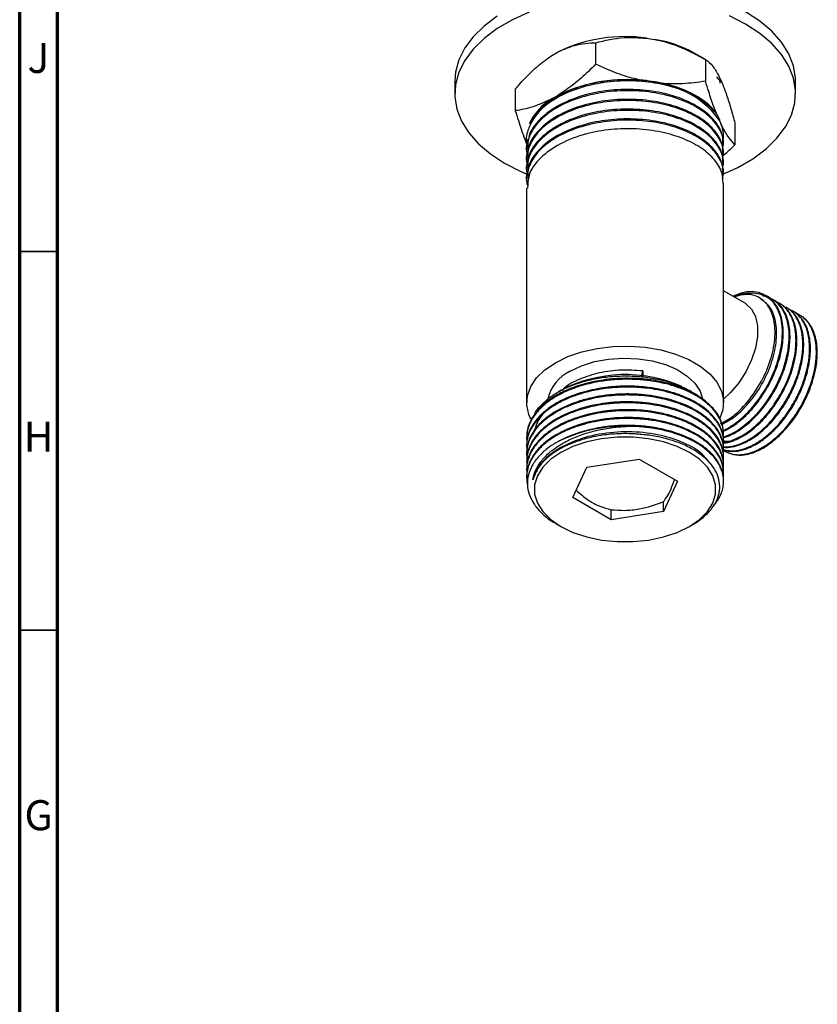
# Model space of a CAD drawing. Units: millimetres. Extents: x 3 to 1996, y 5 to 1995.
# Drawn here: x 5 to 110, y 301 to 431 of the extents above; entities that cross this region are included whole.
import ezdxf

# ---------------------------------------------------------------- set-up
doc = ezdxf.new("R2010")
doc.units = ezdxf.units.MM
doc.styles.add('SLDTEXTSTYLE0', font='TXT', dxfattribs={"width": 0.75})

msp = doc.modelspace()

# ---------------------------------------------------------------- linework, layer by layer
at = {"color": 7, "linetype": 'Continuous', "lineweight": 70}
for p, q in [((5, 5), (5, 1995)), ((10, 10), (10, 1990))]:
    msp.add_line(p, q, dxfattribs=at)
at = {"color": 7, "linetype": 'Continuous', "lineweight": 25}
for p, q in [((87.76, 428.18), (88.8, 428.02)), ((81.03, 427.59), (81.03, 424.73)), ((75.34, 425.94), (76.1, 426.38)), ((95.53, 425.35), (94.12, 426.17)), ((95.53, 425.35), (95.53, 422.49)), ((97.33, 423.1), (97.61, 422.5)), ((97.5, 422.4), (97.4, 422.57)), ((62.42, 422.49), (62.42, 420.85)), ((70.42, 421.46), (70.42, 418.61)), ((87.76, 422.47), (88.8, 422.31)), ((107.42, 420.85), (107.42, 422.49)), ((75.34, 420.23), (76.1, 420.67)), ((97.33, 417.38), (97.61, 416.78)), ((99.42, 416.98), (99.42, 414.12)), ((71.92, 414.87), (71.92, 414.71)), ((97.92, 415.36), (97.92, 415.52)), ((71.92, 413.58), (71.92, 413.42)), ((97.92, 414.06), (97.92, 414.23)), ((71.92, 412.28), (71.92, 412.12)), ((97.92, 412.77), (97.92, 412.93)), ((71.92, 410.99), (71.92, 410.82)), ((97.92, 411.47), (97.92, 411.63)), ((71.92, 409.69), (71.92, 409.53)), ((97.92, 410.18), (97.92, 410.34)), ((71.92, 408.39), (71.92, 380.03)), ((97.92, 380.03), (97.92, 409.04)), ((100.76, 393.18), (97.92, 394.83)), ((100.11, 394.47), (99.17, 394.1)), ((104.45, 393.65), (104.34, 393.72)), ((105.35, 393.13), (105.24, 393.2)), ((106.25, 392.61), (106.14, 392.68)), ((107.15, 392.1), (107.03, 392.16)), ((108.04, 391.58), (107.93, 391.64)), ((87.09, 383.54), (87.24, 384.25)), ((87.24, 384.25), (87.24, 383.54)), ((76.43, 381.66), (76.07, 381.45)), ((93.63, 381.53), (93.4, 381.66)), ((71.92, 375.5), (71.92, 375.37)), ((71.92, 374.47), (71.92, 374.34)), ((97.92, 374.86), (97.92, 374.99)), ((71.92, 373.43), (71.92, 373.3)), ((97.92, 373.82), (97.92, 373.95)), ((71.92, 372.39), (71.92, 372.26)), ((79.85, 371.52), (86.77, 372.59)), ((86.77, 372.59), (91.83, 369.67)), ((97.92, 372.78), (97.92, 372.91)), ((97.92, 371.75), (97.92, 371.87)), ((71.92, 371.36), (71.92, 371.23)), ((78, 367.53), (79.85, 371.52)), ((97.92, 370.71), (97.92, 370.84)), ((71.92, 370.32), (71.92, 370.19)), ((91.83, 369.67), (89.98, 365.67)), ((97.92, 369.67), (97.92, 369.8)), ((83.06, 364.6), (78, 367.53)), ((89.98, 365.67), (89.98, 366.98)), ((83.06, 364.6), (83.06, 365.91)), ((89.98, 365.67), (83.06, 364.6)), ((75.88, 364.02), (76.43, 363.7)), ((93.4, 363.7), (93.82, 363.94))]:
    msp.add_line(p, q, dxfattribs=at)
at = {"color": 7, "linetype": 'Continuous', "lineweight": 35}
for p, q in [((10, 400), (5, 400)), ((10, 350), (5, 350))]:
    msp.add_line(p, q, dxfattribs=at)
at = {"color": 7, "linetype": 'Continuous', "lineweight": 25, "flags": 128}
for points in [[(107.42, 422.49), (107.41, 422.9), (107.14, 424.52), (106.52, 426.11), (105.57, 427.65), (104.28, 429.1), (102.69, 430.45), (100.83, 431.67)], [(68.04, 431.08), (66.31, 429.79), (64.87, 428.38), (63.75, 426.89), (62.96, 425.32), (62.52, 423.71), (62.42, 422.49)], [(72.27, 431.6), (70.04, 430.6), (68.04, 429.44), (66.31, 428.16), (64.87, 426.75), (63.75, 425.25), (62.96, 423.69), (62.52, 422.08), (62.43, 420.45), (62.69, 418.82), (63.31, 417.23), (64.27, 415.7), (65.55, 414.24), (67.14, 412.89), (69.01, 411.67), (69.01, 411.67)], [(97.71, 410.17), (99.8, 411.11), (101.79, 412.27), (103.53, 413.55), (104.96, 414.96), (106.09, 416.46), (106.87, 418.02), (107.32, 419.63), (107.41, 421.26), (107.14, 422.89), (106.52, 424.48), (105.57, 426.01), (104.28, 427.47), (102.69, 428.82), (100.83, 430.04), (98.71, 431.12)], [(71.97, 414.36), (71.97, 414.39), (71.92, 414.83)], [(97.85, 414.33), (97.8, 414.08), (97.76, 413.95)], [(69.01, 411.67), (71.13, 410.59), (71.86, 410.28)], [(97.87, 375.51), (98.3, 375.65), (98.93, 375.93), (99.6, 376.3), (100.47, 376.89), (101.48, 377.75), (102.1, 378.36), (102.69, 379.02), (103.26, 379.73), (103.66, 380.3), (104.16, 381.06), (104.72, 382.04), (104.99, 382.56), (105.27, 383.16), (105.55, 383.82), (105.81, 384.55), (106.15, 385.67), (106.33, 386.47), (106.42, 386.94), (106.44, 387.06), (106.44, 387.09), (106.45, 387.1), (106.45, 387.1), (106.45, 387.1), (106.45, 387.11), (106.45, 387.11), (106.45, 387.11), (106.45, 387.11), (106.45, 387.11), (106.54, 387.95), (106.57, 388.38), (106.58, 388.88), (106.56, 389.44), (106.49, 390.05), (106.36, 390.74), (106.14, 391.46), (105.59, 392.54), (105.13, 393.1), (104.6, 393.55), (103.9, 393.93), (103.63, 394.03), (103.41, 394.09), (103.27, 394.12), (103, 394.16)], [(100.76, 393.18), (100.87, 393.12), (101.61, 392.42), (102.12, 391.44), (102.38, 390.21), (102.38, 388.8), (102.12, 387.26), (101.61, 385.69), (100.87, 384.13), (99.94, 382.68), (98.85, 381.4), (97.92, 380.53)], [(75.72, 385.33), (77.36, 386.14), (79.21, 386.77), (81.21, 387.22), (83.31, 387.48), (85.45, 387.53), (87.58, 387.37), (89.64, 387.02), (91.57, 386.47), (93.32, 385.75), (94.84, 384.88), (96.08, 383.87), (97.03, 382.76), (97.64, 381.57), (97.91, 380.34), (97.82, 379.1), (97.43, 377.99)], [(72.47, 377.86), (72.19, 378.49), (71.93, 379.72), (72.02, 380.96), (72.46, 382.17), (73.24, 383.32), (74.34, 384.39), (75.72, 385.33)], [(77.67, 384.21), (79.17, 384.93), (80.88, 385.47), (82.74, 385.81), (84.67, 385.94), (86.62, 385.86), (88.5, 385.57), (90.25, 385.08), (91.81, 384.41), (93.12, 383.57), (94.14, 382.61), (94.82, 381.56), (95.13, 380.54)], [(76.43, 373.49), (75.09, 372.57), (74.04, 371.52), (73.33, 370.39), (72.96, 369.2), (72.96, 367.99), (73.33, 366.8), (74.04, 365.67), (75.09, 364.62), (76.43, 363.7), (78.03, 362.92), (79.85, 362.32), (81.81, 361.9), (83.87, 361.7), (85.96, 361.7), (88.02, 361.9), (89.99, 362.32), (91.8, 362.92), (93.4, 363.7), (94.75, 364.62), (95.79, 365.67), (96.51, 366.8), (96.87, 367.99), (96.87, 369.2), (96.51, 370.39), (95.79, 371.52), (94.75, 372.57), (93.4, 373.49), (91.8, 374.27), (89.99, 374.87), (88.02, 375.29), (85.96, 375.5), (83.87, 375.5), (81.81, 375.29), (79.85, 374.87), (78.03, 374.27), (76.43, 373.49)]]:
    msp.add_lwpolyline(points, dxfattribs=at)
at = {"color": 7, "linetype": 'Continuous', "lineweight": 25}
for centre, radius, start, end in [((84.88, 408.26), 20.13, 81.756, 115.83), ((86.23, 412.13), 16.1, 60.6627, 80.8125), ((84.88, 402.55), 20.13, 81.756, 115.83), ((87.63, 410.43), 11.93, 35.6157, 84.3897), ((79.01, 413.75), 7.44, 119.5277, 155.2749), ((93.47, 415.14), 4.45, 356.8758, 21.6641), ((101.49, 390.81), 3.91, 38.2306, 110.7527), ((79.96, 379.33), 5.39, 115.1642, 167.1476), ((84.95, 365.37), 18.39, 66.1529, 117.6096), ((92.74, 375.79), 5.18, 1.7205, 43.1609), ((84.56, 358.07), 18.85, 88.6669, 117.7524), ((100.1, 377.15), 4.03, 241.4606, 283.4123)]:
    msp.add_arc(centre, radius, start, end, dxfattribs=at)
for points, knots in [([(81.03, 427.59), (82.27, 427.88), (84.42, 428.39), (86.76, 428.25), (87.76, 428.18)], [0, 0, 0, 0, 0.574865, 1, 1, 1, 1]), ([(88.8, 428.02), (88.95, 427.99), (89.83, 427.82), (91.45, 427.34), (93.55, 426.44), (94.88, 425.71), (95.53, 425.35)], [0, 0, 0, 0, 0.062134, 0.374984, 0.695277, 1, 1, 1, 1]), ([(76.1, 426.38), (76.83, 426.71), (78.54, 427.48), (80.12, 427.55), (81.03, 427.59)], [0, 0, 0, 0, 0.419992, 1, 1, 1, 1]), ([(70.42, 421.46), (70.57, 421.64), (71.28, 422.45), (72.6, 423.83), (74.12, 425.14), (75.05, 425.75), (75.34, 425.94)], [0, 0, 0, 0, 0.098845, 0.459559, 0.827698, 1, 1, 1, 1]), ([(95.53, 425.35), (95.86, 425.12), (96.44, 424.72), (97.07, 423.58), (97.33, 423.1)], [0, 0, 0, 0, 0.574865, 1, 1, 1, 1]), ([(81.03, 424.73), (80.71, 424.42), (79.76, 423.48), (78.13, 422.02), (76.78, 421.12), (76.1, 420.67)], [0, 0, 0, 0, 0.2012398, 0.5969818, 1, 1, 1, 1]), ([(87.76, 422.47), (86.9, 422.66), (85.15, 423.04), (82.91, 423.88), (81.56, 424.5), (81.03, 424.73)], [0, 0, 0, 0, 0.375607, 0.75861, 1, 1, 1, 1]), ([(97.4, 417.38), (97.2, 417.79), (96.73, 418.77), (95.11, 420.15), (92.74, 421.43), (89.76, 422.33), (86.46, 422.76), (83.06, 422.68), (79.55, 422.06), (76.26, 420.8), (73.6, 418.98), (72.78, 417.5), (72.38, 416.79)], [0, 0, 0, 0, 0.065886, 0.158584, 0.255959, 0.355547, 0.45493, 0.552295, 0.651844, 0.771714, 0.889996, 1, 1, 1, 1]), ([(97.5, 422.22), (97.47, 422.36), (97.41, 422.66), (97.16, 422.93), (97.02, 423.07)], [0, 0, 0, 0, 0.4592063, 1, 1, 1, 1]), ([(97.43, 417.27), (97.41, 417.33), (97.21, 418.02), (96.07, 419.21), (93.99, 420.69), (91.23, 421.8), (88.06, 422.45), (84.64, 422.62), (81.19, 422.26), (77.97, 421.37), (75.25, 420.02), (73.21, 418.29), (72.09, 416.33), (71.74, 414.79), (72.02, 413.99), (72.07, 413.85)], [0, 0, 0, 0, 0.008137, 0.095974, 0.182062, 0.268671, 0.356515, 0.442667, 0.532445, 0.623513, 0.712694, 0.802701, 0.893727, 0.981174, 1, 1, 1, 1]), ([(97.78, 413.5), (97.84, 413.8), (98.01, 414.69), (97.46, 416.22), (96.13, 417.92), (93.98, 419.39), (91.23, 420.5), (88.06, 421.16), (84.64, 421.33), (81.19, 420.97), (77.97, 420.07), (75.25, 418.72), (73.21, 416.99), (72.09, 415.03), (71.74, 413.49), (72.02, 412.7), (72.07, 412.55)], [0, 0, 0, 0, 0.0377467, 0.1104134, 0.189193, 0.2664042, 0.3440825, 0.4228687, 0.5001365, 0.5806569, 0.6623346, 0.7423196, 0.8230453, 0.9046859, 0.9831153, 1, 1, 1, 1]), ([(97.85, 414.22), (97.83, 414.68), (97.79, 415.74), (96.82, 417.31), (95.13, 418.85), (92.73, 420.14), (89.76, 421.04), (86.46, 421.46), (83.05, 421.39), (79.55, 420.77), (76.24, 419.51), (73.61, 417.61), (72.09, 415.55), (72.06, 414.15), (72.04, 413.57)], [0, 0, 0, 0, 0.05997, 0.137913, 0.215479, 0.296958, 0.380288, 0.463447, 0.544917, 0.628214, 0.728516, 0.827488, 0.928486, 1, 1, 1, 1]), ([(95.53, 422.49), (94.53, 422.36), (92.5, 422.08), (90.2, 422.14), (88.96, 422.29), (88.8, 422.31)], [0, 0, 0, 0, 0.4606608, 0.9307465, 1, 1, 1, 1]), ([(97.33, 417.38), (97.1, 417.94), (96.64, 419.06), (96.03, 420.84), (95.67, 422.03), (95.53, 422.49)], [0, 0, 0, 0, 0.375607, 0.75861, 1, 1, 1, 1]), ([(97.61, 422.5), (97.65, 422.41), (97.89, 421.86), (98.32, 420.69), (98.89, 418.91), (99.24, 417.61), (99.42, 416.98)], [0, 0, 0, 0, 0.0621343, 0.3749845, 0.6952769, 1, 1, 1, 1]), ([(75.34, 420.23), (74.56, 419.86), (72.98, 419.1), (71.36, 418.75), (70.51, 418.62), (70.42, 418.61)], [0, 0, 0, 0, 0.462964, 0.938796, 1, 1, 1, 1]), ([(97.78, 412.2), (97.84, 412.51), (98.01, 413.4), (97.46, 414.92), (96.13, 416.62), (93.98, 418.1), (91.23, 419.2), (88.06, 419.86), (84.64, 420.03), (81.19, 419.67), (77.97, 418.78), (75.25, 417.42), (73.21, 415.7), (72.09, 413.74), (71.74, 412.2), (72.02, 411.4), (72.07, 411.26)], [0, 0, 0, 0, 0.0377467, 0.1104134, 0.189193, 0.2664042, 0.3440825, 0.4228687, 0.5001365, 0.5806569, 0.6623346, 0.7423196, 0.8230453, 0.9046859, 0.9831153, 1, 1, 1, 1]), ([(97.85, 412.93), (97.83, 413.39), (97.79, 414.44), (96.82, 416.02), (95.13, 417.56), (92.73, 418.84), (89.76, 419.74), (86.46, 420.16), (83.05, 420.09), (79.55, 419.47), (76.24, 418.21), (73.61, 416.32), (72.09, 414.25), (72.06, 412.86), (72.04, 412.28)], [0, 0, 0, 0, 0.05997, 0.137913, 0.215479, 0.296958, 0.380288, 0.463447, 0.544917, 0.628214, 0.728516, 0.827488, 0.928486, 1, 1, 1, 1]), ([(97.78, 410.91), (97.84, 411.21), (98.01, 412.1), (97.46, 413.63), (96.13, 415.33), (93.98, 416.8), (91.23, 417.91), (88.06, 418.57), (84.64, 418.73), (81.19, 418.37), (77.97, 417.48), (75.25, 416.13), (73.21, 414.4), (72.09, 412.44), (71.74, 410.9), (72.02, 410.1), (72.07, 409.96)], [0, 0, 0, 0, 0.0377467, 0.1104134, 0.189193, 0.2664042, 0.3440825, 0.4228687, 0.5001365, 0.5806569, 0.6623346, 0.7423196, 0.8230453, 0.9046859, 0.9831153, 1, 1, 1, 1]), ([(97.85, 411.63), (97.83, 412.09), (97.79, 413.15), (96.82, 414.72), (95.13, 416.26), (92.73, 417.54), (89.76, 418.44), (86.46, 418.87), (83.05, 418.79), (79.55, 418.17), (76.24, 416.92), (73.61, 415.02), (72.09, 412.96), (72.06, 411.56), (72.04, 410.98)], [0, 0, 0, 0, 0.05997, 0.137913, 0.215479, 0.296958, 0.380288, 0.463447, 0.544917, 0.628214, 0.728516, 0.827488, 0.928486, 1, 1, 1, 1]), ([(70.42, 418.61), (70.69, 417.74), (71.23, 415.98), (71.82, 414.42), (72.12, 413.72), (72.14, 413.69)], [0, 0, 0, 0, 0.482861, 0.975602, 1, 1, 1, 1]), ([(97.78, 409.61), (97.84, 409.91), (98.01, 410.8), (97.46, 412.33), (96.13, 414.03), (93.98, 415.5), (91.23, 416.61), (88.06, 417.27), (84.64, 417.44), (81.19, 417.08), (77.97, 416.18), (75.25, 414.83), (73.21, 413.11), (72.09, 411.14), (71.74, 409.61), (72.02, 408.81), (72.07, 408.67)], [0, 0, 0, 0, 0.0377467, 0.1104134, 0.189193, 0.2664042, 0.3440825, 0.4228687, 0.5001365, 0.5806569, 0.6623346, 0.7423196, 0.8230453, 0.9046859, 0.9831153, 1, 1, 1, 1]), ([(97.85, 410.33), (97.83, 410.79), (97.79, 411.85), (96.82, 413.42), (95.13, 414.97), (92.73, 416.25), (89.76, 417.15), (86.46, 417.57), (83.05, 417.5), (79.55, 416.88), (76.24, 415.62), (73.61, 413.73), (72.09, 411.66), (72.06, 410.26), (72.04, 409.68)], [0, 0, 0, 0, 0.05997, 0.137913, 0.215479, 0.296958, 0.380288, 0.463447, 0.544917, 0.628214, 0.728516, 0.827488, 0.928486, 1, 1, 1, 1]), ([(97.85, 409.04), (97.83, 409.5), (97.79, 410.55), (96.82, 412.13), (95.13, 413.67), (92.73, 414.95), (89.76, 415.85), (86.46, 416.28), (83.05, 416.2), (79.55, 415.58), (76.24, 414.32), (73.61, 412.43), (72.09, 410.36), (72.06, 408.97), (72.04, 408.39)], [0, 0, 0, 0, 0.05997, 0.137913, 0.215479, 0.296958, 0.380288, 0.463447, 0.544917, 0.628214, 0.728516, 0.827488, 0.928486, 1, 1, 1, 1]), ([(99.42, 414.12), (99.15, 414.41), (98.6, 415), (97.99, 416.02), (97.66, 416.7), (97.61, 416.78)], [0, 0, 0, 0, 0.460661, 0.930747, 1, 1, 1, 1]), ([(97.84, 412.66), (98.27, 413.04), (98.81, 413.51), (99.32, 414.02), (99.42, 414.12)], [0, 0, 0, 0, 0.811678, 1, 1, 1, 1]), ([(97.81, 376.24), (97.94, 376.3), (98.28, 376.44), (98.81, 376.75), (99.38, 377.12), (100.14, 377.68), (101.11, 378.56), (102.18, 379.77), (103, 380.91), (103.56, 381.8), (103.99, 382.58), (104.38, 383.36), (104.98, 384.76), (105.6, 386.76), (105.83, 388.79), (105.76, 390.28), (105.57, 391.31), (105.25, 392.25), (104.81, 393.04), (104.24, 393.68), (103.82, 394.05), (103.56, 394.17), (103.55, 394.17)], [0, 0, 0, 0, 0.022323, 0.058007, 0.090346, 0.1181, 0.187607, 0.260229, 0.315981, 0.35484, 0.384696, 0.420957, 0.456356, 0.565366, 0.673336, 0.724678, 0.780691, 0.836201, 0.891146, 0.943178, 0.998921, 1, 1, 1, 1]), ([(99.22, 394.07), (99.45, 394.16), (100.47, 394.57), (102.22, 394.66), (103.73, 394.07), (104.4, 393.4), (104.56, 393.23)], [0, 0, 0, 0, 0.105087, 0.481352, 0.868289, 1, 1, 1, 1]), ([(104.07, 392.31), (104, 392.43), (103.69, 393.04), (102.8, 393.96), (101.24, 394.54), (99.91, 394.17), (99.33, 394.01)], [0, 0, 0, 0, 0.070981, 0.357333, 0.716049, 1, 1, 1, 1]), ([(97.58, 377.13), (98.21, 377.46), (99.55, 378.18), (101.5, 380.19), (103.21, 382.73), (104.41, 385.55), (104.99, 388.35), (104.87, 390.85), (104.15, 392.79), (103.22, 393.45), (102.79, 393.75)], [0, 0, 0, 0, 0.114666, 0.24466, 0.372795, 0.501435, 0.63123, 0.758462, 0.888542, 1, 1, 1, 1]), ([(97.82, 376.35), (97.84, 376.36), (97.99, 376.42), (98.54, 376.71), (99.31, 377.2), (100.26, 377.95), (101.1, 378.75), (101.99, 379.75), (102.8, 380.84), (103.56, 382.03), (104.2, 383.26), (104.92, 384.95), (105.41, 386.64), (105.65, 388.3), (105.7, 389.44), (105.62, 390.54), (105.35, 391.91), (104.88, 392.71), (104.56, 393.23)], [0, 0, 0, 0, 0.003689, 0.029111, 0.104603, 0.149178, 0.21055, 0.271923, 0.332254, 0.393099, 0.457344, 0.513467, 0.635971, 0.696068, 0.756761, 0.812545, 0.877493, 1, 1, 1, 1]), ([(97.84, 374.7), (98, 374.72), (98.36, 374.77), (98.9, 374.92), (99.5, 375.14), (100.13, 375.43), (100.89, 375.88), (101.77, 376.51), (102.61, 377.26), (103.34, 378.02), (103.9, 378.68), (104.4, 379.32), (104.88, 380.01), (105.37, 380.8), (105.84, 381.65), (106.26, 382.51), (106.66, 383.46), (107.02, 384.51), (107.27, 385.48), (107.39, 386.12), (107.45, 386.47), (107.5, 386.84), (107.57, 387.43), (107.6, 388.24), (107.56, 389.16), (107.39, 390.22), (107.06, 391.18), (106.67, 391.87), (106.4, 392.24), (106.16, 392.5), (105.84, 392.81), (105.54, 393.01), (105.35, 393.13)], [0, 0, 0, 0, 0.027332, 0.059425, 0.086691, 0.120052, 0.157043, 0.202637, 0.256176, 0.289337, 0.322497, 0.352137, 0.377841, 0.413023, 0.451174, 0.481031, 0.51526, 0.56162, 0.602297, 0.627488, 0.636409, 0.64493, 0.671237, 0.708346, 0.745344, 0.792664, 0.857085, 0.898223, 0.922308, 0.934655, 0.960187, 1, 1, 1, 1]), ([(97.86, 375.4), (98.03, 375.46), (98.37, 375.56), (98.93, 375.81), (99.47, 376.09), (100, 376.41), (100.4, 376.7), (100.77, 376.97), (101.23, 377.35), (101.89, 377.95), (102.64, 378.75), (103.37, 379.65), (104.03, 380.6), (104.59, 381.51), (105.01, 382.3), (105.29, 382.88), (105.49, 383.34), (105.71, 383.87), (106, 384.65), (106.31, 385.72), (106.63, 387.29), (106.73, 388.78), (106.6, 390.2), (106.32, 391.32), (105.85, 392.33), (105.27, 393.04), (104.81, 393.44), (104.54, 393.59), (104.45, 393.64)], [0, 0, 0, 0, 0.029063, 0.056916, 0.090949, 0.116476, 0.142004, 0.15666, 0.17648, 0.21714, 0.267332, 0.306565, 0.351142, 0.397885, 0.425989, 0.451745, 0.470107, 0.48303, 0.515719, 0.566058, 0.612153, 0.709815, 0.757453, 0.814686, 0.885919, 0.941497, 0.980751, 1, 1, 1, 1]), ([(97.96, 374.83), (98.12, 374.84), (98.48, 374.88), (99.01, 375.06), (99.59, 375.29), (100.22, 375.61), (100.95, 376.06), (101.73, 376.64), (102.67, 377.47), (103.66, 378.55), (104.57, 379.76), (105.26, 380.85), (105.84, 381.91), (106.38, 383.1), (106.89, 384.49), (107.25, 385.9), (107.41, 386.99), (107.47, 387.75), (107.48, 388.31), (107.46, 388.87), (107.41, 389.47), (107.3, 390.08), (107.13, 390.73), (106.88, 391.37), (106.54, 391.96), (106.19, 392.42), (105.85, 392.76), (105.53, 393.02), (105.18, 393.23), (104.94, 393.36), (104.81, 393.41), (104.8, 393.41)], [0, 0, 0, 0, 0.026965, 0.058363, 0.081332, 0.117138, 0.153521, 0.191198, 0.234971, 0.299578, 0.352878, 0.396257, 0.43429, 0.479818, 0.533354, 0.592004, 0.639682, 0.6611, 0.684928, 0.708757, 0.732585, 0.765397, 0.793736, 0.830022, 0.869836, 0.902327, 0.927492, 0.951357, 0.975223, 0.999088, 1, 1, 1, 1]), ([(102.82, 393.8), (102.77, 393.83), (102.68, 393.88), (102.62, 393.91), (102.59, 393.93)], [0, 0, 0, 0, 0.50206, 1, 1, 1, 1]), ([(97.53, 377.3), (98.08, 377.59), (99.4, 378.3), (101.39, 380.41), (103.19, 383.19), (104.39, 386.25), (104.83, 389.19), (104.58, 391.19), (104.17, 392.08), (104.07, 392.31)], [0, 0, 0, 0, 0.118783, 0.284858, 0.450026, 0.614953, 0.778418, 0.94192, 1, 1, 1, 1]), ([(97.89, 374.22), (98.09, 374.22), (98.53, 374.21), (99.2, 374.32), (99.82, 374.51), (100.35, 374.71), (100.82, 374.94), (101.29, 375.2), (101.77, 375.5), (102.16, 375.78), (102.53, 376.06), (102.92, 376.38), (103.47, 376.88), (104.47, 377.92), (105.38, 379.1), (106.11, 380.26), (106.45, 380.87), (106.77, 381.48), (107.01, 381.99), (107.21, 382.46), (107.42, 382.98), (107.7, 383.74), (108.01, 384.82), (108.25, 386), (108.36, 387.01), (108.38, 387.73), (108.37, 388.2), (108.34, 388.59), (108.3, 388.95), (108.22, 389.46), (108.08, 390.02), (107.86, 390.64), (107.61, 391.16), (107.31, 391.62), (107.02, 391.97), (106.74, 392.25), (106.45, 392.49), (106.23, 392.59), (106.12, 392.65)], [0, 0, 0, 0, 0.0333861, 0.0734157, 0.10515, 0.1285847, 0.1518672, 0.1751496, 0.198432, 0.2217142, 0.2331549, 0.2528238, 0.2807183, 0.3168344, 0.4106675, 0.4341923, 0.457717, 0.4812416, 0.5047661, 0.5151026, 0.5344282, 0.5627397, 0.6000325, 0.6537572, 0.6948354, 0.7180038, 0.7411721, 0.752665, 0.7682938, 0.7880579, 0.8218048, 0.8491364, 0.8834336, 0.9111685, 0.936186, 0.958486, 0.9780679, 1, 1, 1, 1]), ([(97.89, 374.18), (97.98, 374.17), (98.43, 374.1), (99.25, 374.23), (100.14, 374.51), (100.77, 374.79), (101.22, 375.03), (101.7, 375.31), (102.24, 375.68), (102.8, 376.12), (103.43, 376.67), (104.08, 377.32), (104.73, 378.07), (105.29, 378.79), (105.72, 379.41), (106.09, 379.99), (106.44, 380.58), (106.76, 381.18), (107.01, 381.69), (107.23, 382.17), (107.45, 382.7), (107.73, 383.45), (108.18, 384.88), (108.42, 386.25), (108.49, 387.43), (108.49, 388), (108.45, 388.56), (108.4, 388.99), (108.33, 389.38), (108.24, 389.79), (108.06, 390.36), (107.75, 391.08), (107.29, 391.77), (106.78, 392.25), (106.44, 392.5), (106.29, 392.59), (106.25, 392.61)], [0, 0, 0, 0, 0.015077, 0.078784, 0.127951, 0.148581, 0.171654, 0.194726, 0.217799, 0.250863, 0.277964, 0.312105, 0.35187, 0.383395, 0.406675, 0.429804, 0.452933, 0.476062, 0.49919, 0.510555, 0.530094, 0.557805, 0.593683, 0.686896, 0.710266, 0.733635, 0.757005, 0.780374, 0.790642, 0.80984, 0.837965, 0.875012, 0.928382, 0.969189, 0.992204, 1, 1, 1, 1]), ([(97.89, 373.78), (97.89, 373.78), (98.07, 373.64), (98.43, 373.46), (98.92, 373.29), (99.75, 373.13), (101.07, 373.21), (102.68, 373.88), (103.96, 374.72), (104.9, 375.49), (105.81, 376.39), (106.68, 377.41), (107.47, 378.52), (108.17, 379.66), (108.8, 380.91), (109.26, 382.04), (109.61, 383.07), (109.83, 383.93), (109.99, 384.71), (110.1, 385.47), (110.17, 386.27), (110.17, 387.18), (110.07, 388.2), (109.87, 389.03), (109.63, 389.66), (109.43, 390.08), (109.19, 390.46), (108.97, 390.75), (108.78, 390.97), (108.59, 391.16), (108.35, 391.37), (108.03, 391.59), (107.73, 391.76), (107.53, 391.84), (107.48, 391.86)], [0, 0, 0, 0, 0.001022, 0.035676, 0.062949, 0.082836, 0.166203, 0.248435, 0.290586, 0.330426, 0.372219, 0.414012, 0.453956, 0.496163, 0.533725, 0.578413, 0.606285, 0.634158, 0.66203, 0.683348, 0.710663, 0.743971, 0.781211, 0.82648, 0.847379, 0.868277, 0.889176, 0.910075, 0.92023, 0.932348, 0.948323, 0.968156, 0.991845, 1, 1, 1, 1]), ([(97.92, 373.86), (97.98, 373.84), (98.15, 373.78), (98.51, 373.72), (99.07, 373.67), (99.86, 373.74), (100.76, 373.98), (101.55, 374.33), (102.15, 374.65), (102.62, 374.95), (103.1, 375.28), (103.43, 375.54), (103.76, 375.82), (104.06, 376.08), (104.48, 376.48), (104.92, 376.93), (105.4, 377.48), (105.87, 378.07), (106.3, 378.65), (106.66, 379.19), (107.18, 380.03), (107.71, 381.02), (108.26, 382.27), (108.67, 383.44), (109.01, 384.72), (109.22, 385.97), (109.29, 387.19), (109.23, 388.31), (108.98, 389.68), (108.47, 390.82), (107.73, 391.68), (107.19, 392.11), (106.81, 392.26), (106.69, 392.31)], [0, 0, 0, 0, 0.010349, 0.030618, 0.060225, 0.099164, 0.148916, 0.187457, 0.209186, 0.230914, 0.252642, 0.27437, 0.277014, 0.299468, 0.316443, 0.337722, 0.363302, 0.388969, 0.412213, 0.433033, 0.451429, 0.506741, 0.538425, 0.582898, 0.627371, 0.671101, 0.715199, 0.762179, 0.802412, 0.891185, 0.934746, 0.978735, 1, 1, 1, 1]), ([(97.92, 373.83), (97.96, 373.81), (98.07, 373.77), (98.28, 373.72), (98.61, 373.65), (99.11, 373.61), (99.74, 373.65), (100.42, 373.79), (101.05, 374), (101.55, 374.22), (102.03, 374.46), (102.5, 374.73), (103.01, 375.08), (103.48, 375.42), (103.99, 375.85), (104.62, 376.43), (105.42, 377.28), (106.23, 378.31), (106.87, 379.26), (107.3, 380), (107.57, 380.49), (107.79, 380.93), (107.99, 381.34), (108.26, 381.95), (108.54, 382.67), (108.82, 383.53), (109.04, 384.34), (109.2, 385.13), (109.3, 385.78), (109.35, 386.35), (109.4, 387.2), (109.36, 388.11), (109.18, 389.14), (108.91, 390), (108.49, 390.83), (107.95, 391.49), (107.49, 391.92), (107.19, 392.06), (107.14, 392.08)], [0, 0, 0, 0, 0.008502, 0.018945, 0.037409, 0.063894, 0.098394, 0.134283, 0.164188, 0.188108, 0.204331, 0.231934, 0.253218, 0.2761, 0.296642, 0.326647, 0.36611, 0.416532, 0.455592, 0.477468, 0.499343, 0.509965, 0.524743, 0.543679, 0.57399, 0.600207, 0.633793, 0.659806, 0.683362, 0.704463, 0.723107, 0.779162, 0.811274, 0.856345, 0.901417, 0.945736, 0.990427, 1, 1, 1, 1]), ([(101.04, 373.22), (101.22, 373.27), (101.56, 373.35), (102.05, 373.53), (102.5, 373.73), (103.06, 374.01), (103.67, 374.39), (104.3, 374.85), (105.3, 375.67), (106.66, 377.09), (107.97, 379.02), (108.82, 380.65), (109.36, 381.91), (109.78, 383.19), (110.08, 384.45), (110.26, 385.69), (110.3, 386.83), (110.22, 387.94), (110.02, 388.83), (109.76, 389.57), (109.48, 390.13), (109.18, 390.58), (108.83, 390.98), (108.47, 391.31), (108.18, 391.49), (108.04, 391.57)], [0, 0, 0, 0, 0.029335, 0.055998, 0.079988, 0.101306, 0.143752, 0.177157, 0.201516, 0.303628, 0.40435, 0.455979, 0.504777, 0.555967, 0.607157, 0.656082, 0.707781, 0.753788, 0.808525, 0.842664, 0.876803, 0.910942, 0.937055, 0.970511, 1, 1, 1, 1]), ([(72.98, 378.54), (73.02, 378.63), (73.24, 379.11), (73.99, 379.93), (75.19, 380.95), (76.71, 381.84), (78.44, 382.57), (80.36, 383.11), (82.4, 383.47), (84.5, 383.61), (86.61, 383.56), (88.66, 383.29), (90.6, 382.84), (92.35, 382.2), (93.58, 381.61), (94.12, 381.21), (94.24, 381.12)], [0, 0, 0, 0, 0.016642, 0.09726, 0.177877, 0.258511, 0.33914, 0.419303, 0.499465, 0.579446, 0.659422, 0.739155, 0.818889, 0.898219, 0.977547, 1, 1, 1, 1]), ([(87.24, 384.25), (86.29, 384.31), (84.38, 384.45), (81.48, 384.05), (78.92, 383.21), (77.22, 382.36), (76.66, 381.75), (76.55, 381.64)], [0, 0, 0, 0, 0.235138, 0.472957, 0.712693, 0.947062, 1, 1, 1, 1]), ([(97.87, 375.51), (97.89, 375.62), (97.93, 375.86), (97.91, 376.24), (97.85, 376.67), (97.74, 377.12), (97.58, 377.58), (97.28, 378.2), (96.84, 378.86), (96.28, 379.47), (95.88, 379.84), (95.61, 380.06), (95.35, 380.27), (94.97, 380.55), (94.48, 380.86), (93.96, 381.16), (93.41, 381.44), (92.99, 381.63), (92.53, 381.83), (91.95, 382.05), (90.94, 382.38), (89.75, 382.68), (88.59, 382.89), (87.58, 383.02), (86.64, 383.1), (85.26, 383.16), (83.51, 383.11), (81.69, 382.89), (80.17, 382.57), (79.05, 382.26), (78.33, 382.02), (77.96, 381.88), (77.83, 381.83), (77.18, 381.57), (76.15, 381.09), (74.95, 380.34), (74.03, 379.6), (73.33, 378.89), (72.81, 378.2), (72.5, 377.66), (72.34, 377.32), (72.27, 377.15), (72.24, 377.07), (72.22, 377.03), (72.22, 377.01), (72.22, 377.01), (72.22, 377.01), (72.22, 377.01), (72.22, 377.01), (72.18, 376.92), (72.1, 376.66), (71.97, 376.15), (71.9, 375.47), (71.93, 374.85), (72.01, 374.5), (72.03, 374.39)], [0, 0, 0, 0, 0.013138, 0.02978, 0.047371, 0.06591, 0.085397, 0.105832, 0.143999, 0.172394, 0.191011, 0.19665, 0.20559, 0.222831, 0.240071, 0.257311, 0.274552, 0.291792, 0.294293, 0.315408, 0.340825, 0.375309, 0.40643, 0.425629, 0.44772, 0.472703, 0.521556, 0.568923, 0.601205, 0.632732, 0.654069, 0.658916, 0.66263, 0.665211, 0.71244, 0.753827, 0.785434, 0.819432, 0.850799, 0.87433, 0.886097, 0.891981, 0.894923, 0.896394, 0.896578, 0.89659, 0.896593, 0.896594, 0.896595, 0.896882, 0.907362, 0.927608, 0.957616, 0.988002, 1, 1, 1, 1]), ([(96.52, 379.33), (96.15, 379.69), (95.49, 380.35), (94.45, 381.02), (93.67, 381.44), (93.09, 381.72), (92.45, 381.99), (91.75, 382.25), (90.78, 382.55), (89.63, 382.84), (88.46, 383.04), (87.72, 383.13), (87.21, 383.18), (86.66, 383.23), (85.89, 383.26), (84.99, 383.27), (84.1, 383.25), (83.37, 383.2), (82.67, 383.13), (81.87, 383.03), (80.7, 382.82), (79.34, 382.49), (78.02, 382.05), (76.93, 381.59), (75.84, 381.03), (74.69, 380.3), (73.69, 379.42), (72.96, 378.55), (72.49, 377.8), (72.19, 377.11), (72.01, 376.46), (71.92, 375.95), (71.92, 375.62), (71.93, 375.5)], [0, 0, 0, 0, 0.064007, 0.115336, 0.136018, 0.157879, 0.180918, 0.205135, 0.230531, 0.277962, 0.31325, 0.336385, 0.343394, 0.358789, 0.384498, 0.410207, 0.435915, 0.461624, 0.473739, 0.497218, 0.532057, 0.578247, 0.623193, 0.661764, 0.693958, 0.746211, 0.807716, 0.847727, 0.886696, 0.925664, 0.951645, 0.983167, 1, 1, 1, 1]), ([(97.89, 373.37), (97.89, 373.39), (97.93, 373.61), (97.92, 374.01), (97.85, 374.64), (97.67, 375.31), (97.33, 376.05), (96.91, 376.68), (96.42, 377.25), (95.97, 377.69), (95.52, 378.07), (95.09, 378.39), (94.26, 378.94), (93.34, 379.42), (92.37, 379.81), (91.96, 379.96), (91.34, 380.18), (90.43, 380.44), (89.18, 380.72), (88.02, 380.9), (86.92, 381.01), (85.93, 381.06), (84.9, 381.07), (83.76, 381.03), (82.57, 380.92), (81.26, 380.73), (79.68, 380.39), (77.97, 379.85), (76.4, 379.14), (75.1, 378.37), (73.93, 377.47), (72.96, 376.39), (72.43, 375.49), (72.18, 374.85), (72.04, 374.39), (71.92, 373.77), (71.89, 373.23), (71.94, 372.89), (71.95, 372.85)], [0, 0, 0, 0, 0.003382, 0.026665, 0.049949, 0.083468, 0.110872, 0.145364, 0.168853, 0.190113, 0.209143, 0.225945, 0.240516, 0.300109, 0.314358, 0.325783, 0.334386, 0.366338, 0.398291, 0.430243, 0.451137, 0.477562, 0.50083, 0.524097, 0.558586, 0.585682, 0.619338, 0.676514, 0.721241, 0.758555, 0.805795, 0.856164, 0.904067, 0.91981, 0.934797, 0.959841, 0.994936, 1, 1, 1, 1]), ([(97.82, 374.02), (97.83, 374.04), (97.91, 374.19), (97.89, 374.51), (97.93, 374.96), (97.89, 375.42), (97.8, 375.87), (97.7, 376.2), (97.58, 376.52), (97.42, 376.89), (97.1, 377.45), (96.65, 378.04), (96.11, 378.6), (95.51, 379.12), (94.73, 379.68), (93.87, 380.18), (92.9, 380.64), (91.8, 381.07), (90.43, 381.49), (88.96, 381.8), (87.65, 381.98), (86.7, 382.06), (85.9, 382.1), (85.12, 382.11), (84.29, 382.09), (83.46, 382.04), (82.88, 381.99), (82.23, 381.91), (81.59, 381.82), (80.71, 381.65), (79.81, 381.44), (78.71, 381.12), (77.57, 380.71), (76.53, 380.23), (75.6, 379.71), (74.59, 379.04), (73.62, 378.19), (72.84, 377.23), (72.35, 376.36), (72.09, 375.64), (71.97, 375.07), (71.92, 374.6), (71.91, 374.21), (71.94, 373.97), (71.94, 373.89)], [0, 0, 0, 0, 0.0014917, 0.0201151, 0.0387385, 0.0573618, 0.0759851, 0.0946084, 0.0995883, 0.1155547, 0.1417128, 0.1727769, 0.1939711, 0.2206291, 0.249847, 0.281624, 0.3075735, 0.338698, 0.3749953, 0.416523, 0.4478852, 0.4690729, 0.483963, 0.5035064, 0.5236484, 0.5418351, 0.5612695, 0.564322, 0.5884491, 0.606383, 0.6287517, 0.6555539, 0.6906033, 0.7213848, 0.7470702, 0.7793387, 0.826814, 0.8669343, 0.9042188, 0.9351362, 0.9536918, 0.9722473, 0.9908028, 1, 1, 1, 1]), ([(97.9, 373.95), (97.9, 374.14), (97.9, 374.58), (97.73, 375.23), (97.45, 375.94), (97.05, 376.63), (96.49, 377.32), (95.88, 377.9), (95.23, 378.42), (94.6, 378.85), (93.88, 379.26), (93.03, 379.68), (92.07, 380.07), (90.9, 380.44), (89.8, 380.72), (88.75, 380.92), (87.87, 381.04), (87.08, 381.12), (86.38, 381.17), (85.1, 381.22), (83.84, 381.18), (82.65, 381.05), (82.17, 380.99), (81.24, 380.85), (79.83, 380.56), (78.05, 380.01), (76.5, 379.32), (75.15, 378.54), (73.92, 377.59), (72.98, 376.55), (72.39, 375.54), (72.1, 374.77), (71.97, 374.17), (71.92, 373.75), (71.92, 373.52), (71.92, 373.43)], [0, 0, 0, 0, 0.024596, 0.057168, 0.085504, 0.118672, 0.15184, 0.185008, 0.206805, 0.233986, 0.258161, 0.282336, 0.317139, 0.345593, 0.381406, 0.405795, 0.427869, 0.447628, 0.465073, 0.480202, 0.542078, 0.556872, 0.568735, 0.577667, 0.627404, 0.67714, 0.724366, 0.768592, 0.81468, 0.873344, 0.913859, 0.946849, 0.972307, 0.988417, 1, 1, 1, 1]), ([(97.92, 374.99), (97.91, 375.13), (97.9, 375.48), (97.79, 376.07), (97.53, 376.82), (96.83, 378.06), (95.75, 379.12), (94.54, 379.92), (93.98, 380.24), (93.39, 380.54), (92.76, 380.82), (92.27, 381.02), (91.79, 381.19), (91.21, 381.38), (90.28, 381.65), (89.23, 381.87), (88.14, 382.05), (87.06, 382.17), (85.81, 382.24), (84.56, 382.24), (83.29, 382.16), (81.96, 382.01), (80.59, 381.76), (79.33, 381.44), (78.33, 381.12), (77.58, 380.83), (76.89, 380.53), (76.26, 380.21), (75.49, 379.77), (74.8, 379.31), (74.12, 378.76), (73.53, 378.19), (72.95, 377.51), (72.39, 376.6), (71.99, 375.57), (71.94, 374.81), (71.93, 374.47)], [0, 0, 0, 0, 0.018524, 0.045181, 0.078095, 0.117263, 0.215129, 0.234776, 0.254424, 0.274072, 0.293719, 0.313367, 0.318621, 0.335465, 0.363062, 0.395835, 0.418194, 0.446319, 0.477144, 0.510668, 0.538045, 0.570881, 0.609175, 0.643051, 0.670891, 0.692691, 0.70845, 0.733366, 0.753406, 0.786939, 0.810104, 0.837529, 0.869214, 0.905157, 0.957017, 1, 1, 1, 1]), ([(97.91, 372.91), (97.91, 373.02), (97.91, 373.28), (97.85, 373.69), (97.76, 374.07), (97.64, 374.41), (97.51, 374.74), (97.29, 375.18), (96.95, 375.72), (96.32, 376.47), (95.38, 377.31), (94.32, 377.99), (93.43, 378.45), (92.7, 378.78), (91.82, 379.11), (90.74, 379.46), (89.55, 379.74), (88.41, 379.93), (87.69, 380.02), (87.29, 380.06), (87.13, 380.08), (86.7, 380.11), (86, 380.15), (85, 380.17), (84.02, 380.14), (82.88, 380.05), (81.71, 379.9), (80.41, 379.65), (78.92, 379.26), (77.34, 378.69), (75.85, 377.94), (74.56, 377.09), (73.59, 376.21), (72.89, 375.34), (72.43, 374.59), (72.18, 373.96), (72.04, 373.45), (71.96, 373.06), (71.91, 372.7), (71.93, 372.47), (71.93, 372.39)], [0, 0, 0, 0, 0.014326, 0.0335, 0.053961, 0.064358, 0.078484, 0.098032, 0.123002, 0.153391, 0.206559, 0.251391, 0.271964, 0.295185, 0.321053, 0.349568, 0.387141, 0.416232, 0.436837, 0.44182, 0.445858, 0.448953, 0.474259, 0.497621, 0.522433, 0.546172, 0.581791, 0.61013, 0.64548, 0.700683, 0.745035, 0.78831, 0.841587, 0.874738, 0.907889, 0.941041, 0.955042, 0.971326, 0.989893, 1, 1, 1, 1]), ([(97.88, 372.41), (97.89, 372.48), (97.95, 372.84), (97.88, 373.44), (97.69, 374.24), (97.34, 374.99), (96.86, 375.71), (96.34, 376.3), (95.87, 376.74), (95.39, 377.13), (94.85, 377.52), (94.17, 377.93), (93.46, 378.31), (92.57, 378.71), (91.57, 379.07), (90.37, 379.42), (89.09, 379.7), (87.7, 379.9), (86.37, 380.01), (85.22, 380.04), (84.18, 380.01), (83.19, 379.95), (82.2, 379.84), (80.64, 379.59), (78.81, 379.12), (77.17, 378.47), (76.19, 377.97), (75.51, 377.58), (74.64, 377), (73.56, 376.08), (72.75, 375.04), (72.3, 374.15), (72.09, 373.55), (71.98, 373.05), (71.91, 372.5), (71.93, 372.12), (71.95, 371.89)], [0, 0, 0, 0, 0.009571, 0.045495, 0.075354, 0.110699, 0.143549, 0.17228, 0.193963, 0.208597, 0.233118, 0.255757, 0.279801, 0.302804, 0.33732, 0.364781, 0.399037, 0.43571, 0.467473, 0.494323, 0.517733, 0.541349, 0.56517, 0.589196, 0.65583, 0.705413, 0.728982, 0.746806, 0.772815, 0.821522, 0.881465, 0.90956, 0.933889, 0.954449, 0.971241, 1, 1, 1, 1]), ([(77.54, 380.81), (76.81, 380.46), (75.05, 379.62), (73.46, 378.07), (73.12, 376.89), (73, 376.48)], [0, 0, 0, 0, 0.317218, 0.762904, 1, 1, 1, 1]), ([(97.8, 370.79), (97.82, 370.88), (97.88, 371.1), (97.91, 371.44), (97.92, 371.81), (97.9, 372.15), (97.85, 372.48), (97.77, 372.86), (97.62, 373.33), (97.38, 373.86), (97.05, 374.4), (96.65, 374.92), (96.25, 375.34), (95.88, 375.69), (95.52, 375.99), (95.04, 376.35), (94.42, 376.75), (93.68, 377.17), (92.77, 377.59), (91.66, 378.01), (89.62, 378.61), (87.53, 378.92), (85.67, 378.99), (84.87, 378.99), (84.07, 378.97), (83.27, 378.91), (82.67, 378.85), (82.1, 378.78), (81.45, 378.68), (80.41, 378.48), (79.5, 378.24), (78.91, 378.06), (78.47, 377.92), (77.83, 377.69), (76.98, 377.33), (76.2, 376.94), (75.54, 376.56), (74.93, 376.16), (74.35, 375.71), (73.76, 375.19), (72.99, 374.35), (72.45, 373.49), (72.16, 372.71), (72.03, 372.28), (71.94, 371.8), (71.9, 371.3), (71.93, 370.94), (71.95, 370.81)], [0, 0, 0, 0, 0.0112982, 0.0265178, 0.0417373, 0.0569568, 0.0678478, 0.0832892, 0.1032803, 0.1267851, 0.15029, 0.173795, 0.1973, 0.2086974, 0.2236219, 0.2420728, 0.2640496, 0.2895515, 0.3150603, 0.3461139, 0.3827097, 0.4751545, 0.493714, 0.5122734, 0.5308328, 0.5493922, 0.5679515, 0.573224, 0.5892005, 0.6148544, 0.6486039, 0.6578203, 0.6605119, 0.6834554, 0.7092927, 0.7325073, 0.7543813, 0.7735059, 0.7953718, 0.8199786, 0.8473258, 0.9069326, 0.9271935, 0.9410652, 0.9578744, 0.9841588, 1, 1, 1, 1]), ([(97.91, 371.87), (97.91, 372.05), (97.89, 372.55), (97.66, 373.47), (97.11, 374.5), (96.34, 375.41), (95.62, 376.05), (95, 376.5), (94.49, 376.83), (94.03, 377.1), (93.6, 377.33), (93.14, 377.54), (92.62, 377.77), (91.92, 378.04), (91.09, 378.31), (90.17, 378.56), (89.23, 378.76), (88.42, 378.89), (87.73, 378.98), (87.09, 379.05), (86.3, 379.1), (85.36, 379.13), (84.3, 379.11), (83.12, 379.04), (81.8, 378.88), (80.06, 378.55), (78.24, 378.01), (76.62, 377.31), (75.29, 376.56), (74.26, 375.79), (73.44, 374.99), (72.86, 374.27), (72.47, 373.61), (72.21, 373.01), (72.04, 372.46), (71.93, 371.9), (71.93, 371.53), (71.93, 371.36)], [0, 0, 0, 0, 0.0227516, 0.0645147, 0.1215263, 0.1623534, 0.1953537, 0.2205223, 0.2366335, 0.2527448, 0.268856, 0.2803851, 0.2967313, 0.3178936, 0.3427757, 0.3676578, 0.3925399, 0.417422, 0.4294873, 0.4452862, 0.4648182, 0.4880827, 0.5150788, 0.5420821, 0.5749552, 0.6136952, 0.6753936, 0.7230034, 0.7603496, 0.8099821, 0.843137, 0.8762919, 0.9094469, 0.9298381, 0.9529475, 0.978775, 1, 1, 1, 1]), ([(97.89, 370.26), (97.89, 370.32), (97.93, 370.63), (97.91, 371.02), (97.84, 371.52), (97.72, 372.03), (97.41, 372.82), (96.88, 373.63), (96.24, 374.33), (95.67, 374.84), (95.11, 375.27), (94.38, 375.75), (93.48, 376.24), (92.43, 376.69), (91.19, 377.13), (89.66, 377.53), (88.1, 377.78), (86.92, 377.89), (86.13, 377.94), (85.33, 377.96), (84.54, 377.95), (83.85, 377.92), (83.14, 377.87), (82.32, 377.78), (81.17, 377.6), (79.8, 377.3), (78.45, 376.89), (77.32, 376.45), (76.21, 375.92), (75.03, 375.22), (74.08, 374.46), (73.45, 373.82), (73.08, 373.38), (72.77, 372.93), (72.5, 372.48), (72.31, 372.08), (72.18, 371.74), (72.09, 371.45), (72.01, 371.12), (71.94, 370.7), (71.91, 370.22), (71.93, 369.73), (71.99, 369.4), (72.02, 369.25)], [0, 0, 0, 0, 0.006986, 0.038319, 0.047633, 0.068695, 0.101967, 0.146374, 0.174417, 0.199303, 0.221029, 0.239596, 0.277281, 0.308027, 0.331829, 0.378816, 0.425804, 0.444207, 0.462609, 0.481012, 0.499414, 0.517817, 0.529073, 0.548417, 0.575847, 0.611356, 0.648994, 0.68013, 0.704761, 0.747818, 0.79528, 0.81557, 0.834391, 0.853212, 0.872033, 0.890854, 0.901944, 0.912422, 0.925767, 0.941979, 0.961057, 0.983002, 1, 1, 1, 1]), ([(97.89, 370.84), (97.88, 371.16), (97.85, 371.85), (97.49, 372.78), (96.98, 373.61), (96.4, 374.3), (95.84, 374.82), (95.34, 375.22), (94.93, 375.51), (94.32, 375.91), (93.72, 376.23), (93.04, 376.55), (92.31, 376.86), (91.1, 377.28), (89.72, 377.63), (88.38, 377.87), (87.33, 377.99), (86.4, 378.06), (85.28, 378.1), (84.03, 378.07), (82.71, 377.96), (80.63, 377.66), (78.63, 377.13), (76.82, 376.35), (75.82, 375.83), (74.84, 375.2), (73.78, 374.34), (72.91, 373.34), (72.35, 372.34), (72.07, 371.56), (71.95, 370.96), (71.92, 370.57), (71.92, 370.38), (71.92, 370.32)], [0, 0, 0, 0, 0.0419225, 0.0898188, 0.1229868, 0.1561549, 0.189323, 0.2033111, 0.2196139, 0.2382312, 0.2714031, 0.2812628, 0.3035608, 0.3387848, 0.3857975, 0.4154865, 0.4418319, 0.4648329, 0.4844888, 0.5243857, 0.5569353, 0.5821333, 0.6810172, 0.713571, 0.7463782, 0.7787068, 0.8195238, 0.8776614, 0.9175079, 0.9504709, 0.9765465, 0.9926587, 1, 1, 1, 1]), ([(72.73, 369.87), (72.81, 370.21), (72.99, 370.97), (73.64, 372.11), (74.63, 373.25), (75.93, 374.27), (77.48, 375.15), (79.25, 375.88), (81.2, 376.44), (82.86, 376.73), (84.14, 376.87), (84.71, 376.9), (85, 376.92)], [0, 0, 0, 0, 0.0931108, 0.2085812, 0.3240516, 0.4394735, 0.5549189, 0.6703866, 0.7874697, 0.9045529, 0.9521673, 1, 1, 1, 1]), ([(96.09, 372.08), (95.79, 372.48), (95.03, 373.5), (92.78, 374.78), (89.63, 375.84), (85.87, 376.31), (81.91, 376.07), (78.25, 375.12), (75.28, 373.55), (73.4, 371.71), (72.93, 370.41), (72.73, 369.87)], [0, 0, 0, 0, 0.0734, 0.183616, 0.295854, 0.419559, 0.541511, 0.665977, 0.787811, 0.911678, 1, 1, 1, 1]), ([(86.68, 375.89), (86.47, 375.9), (85.41, 375.98), (83.64, 375.96), (81.44, 375.71), (79.5, 375.27), (77.71, 374.65), (76.12, 373.88), (74.79, 372.95), (73.44, 371.65), (73.01, 370.56), (72.73, 369.87)], [0, 0, 0, 0, 0.032901, 0.1651742, 0.2726173, 0.3800603, 0.4875034, 0.5949464, 0.7023895, 0.8098325, 1, 1, 1, 1]), ([(97.91, 369.8), (97.91, 369.91), (97.91, 370.12), (97.87, 370.45), (97.8, 370.79), (97.74, 371.02), (97.7, 371.14), (97.69, 371.16), (97.68, 371.21), (97.61, 371.39), (97.49, 371.67), (97.3, 372.04), (97.07, 372.41), (96.76, 372.84), (96.3, 373.36), (95.67, 373.94), (94.86, 374.54), (94.07, 375.01), (93.31, 375.4), (92.56, 375.72), (91.68, 376.05), (90.6, 376.38), (89.44, 376.65), (88.41, 376.82), (87.68, 376.91), (87.21, 376.96), (86.68, 377), (86.04, 377.04), (85.25, 377.05), (84.47, 377.04), (83.68, 377), (82.69, 376.92), (81.73, 376.79), (80.77, 376.61), (79.93, 376.41), (78.66, 376.06), (77.21, 375.53), (76.22, 374.99), (75.78, 374.75)], [0, 0, 0, 0, 0.018619, 0.037354, 0.05711, 0.077887, 0.077974, 0.078615, 0.080355, 0.086868, 0.112025, 0.130671, 0.153362, 0.180095, 0.210871, 0.255657, 0.299286, 0.341758, 0.368959, 0.399934, 0.434682, 0.473203, 0.520815, 0.558819, 0.578819, 0.594543, 0.605994, 0.631831, 0.657848, 0.683107, 0.708711, 0.735967, 0.780335, 0.804932, 0.834428, 0.868823, 0.941545, 1, 1, 1, 1]), ([(96.59, 366.45), (96.65, 366.51), (96.82, 366.72), (97.09, 367.09), (97.43, 367.65), (97.72, 368.31), (97.89, 369.06), (97.93, 369.71), (97.88, 370.29), (97.77, 370.82), (97.56, 371.41), (97.22, 372.08), (96.75, 372.74), (96.25, 373.28), (95.86, 373.63), (95.59, 373.86), (95.27, 374.1), (94.87, 374.39), (94.35, 374.72), (93.79, 375.03), (93.2, 375.32), (92.41, 375.66), (91.59, 375.95), (90.71, 376.21), (89.89, 376.42), (88.58, 376.68), (86.93, 376.89), (85.6, 376.91), (85, 376.92)], [0, 0, 0, 0, 0.014884, 0.04599, 0.0818, 0.133912, 0.184676, 0.234095, 0.265745, 0.301786, 0.342218, 0.38704, 0.442439, 0.486659, 0.50993, 0.528227, 0.54155, 0.571613, 0.601885, 0.631275, 0.661068, 0.692781, 0.744407, 0.773026, 0.807347, 0.847367, 0.931984, 1, 1, 1, 1]), ([(93.81, 363.95), (93.89, 364), (94.5, 364.3), (95.4, 365.02), (96.43, 366.07), (97.11, 367.22), (97.44, 368.41), (97.41, 369.62), (97.03, 370.81), (96.3, 371.94), (95.26, 372.97), (93.91, 373.9), (92.32, 374.67), (90.51, 375.28), (88.62, 375.7), (87.3, 375.83), (86.68, 375.89)], [0, 0, 0, 0, 0.012295, 0.088557, 0.167065, 0.242763, 0.320656, 0.396355, 0.474277, 0.549516, 0.626947, 0.702037, 0.779316, 0.854146, 0.931167, 1, 1, 1, 1]), ([(97.91, 375.04), (97.96, 375.02), (98.57, 374.85), (99.79, 375.21), (100.91, 375.94), (101.33, 376.22)], [0, 0, 0, 0, 0.048655, 0.644828, 1, 1, 1, 1]), ([(75.78, 374.75), (75.4, 374.51), (74.53, 373.96), (73.45, 372.95), (72.6, 371.77), (72.1, 370.51), (71.96, 369.24), (72.19, 367.96), (72.79, 366.73), (73.74, 365.58), (74.78, 364.67), (75.6, 364.21), (75.9, 364.04)], [0, 0, 0, 0, 0.083166, 0.18899, 0.297882, 0.403706, 0.512599, 0.618397, 0.727312, 0.832314, 0.94036, 1, 1, 1, 1]), ([(89.98, 366.98), (90.14, 367.2), (90.47, 367.63), (90.97, 368.57), (91.31, 369.52), (91.47, 369.99)], [0, 0, 0, 0, 0.33071, 0.669244, 1, 1, 1, 1]), ([(78.44, 368.48), (79, 368.01), (80.03, 367.12), (81.61, 366.31), (82.57, 366.05), (83.06, 365.91)], [0, 0, 0, 0, 0.363321, 0.676232, 1, 1, 1, 1]), ([(83.06, 365.91), (83.66, 365.87), (84.88, 365.78), (87.24, 366), (88.92, 366.6), (89.98, 366.98)], [0, 0, 0, 0, 0.265869, 0.538026, 1, 1, 1, 1])]:
    msp.add_open_spline(points, degree=3, knots=knots, dxfattribs=at)

# ---------------------------------------------------------------- texts
at = {"color": 7, "linetype": 'Continuous', "lineweight": 0, "char_height": 3.97, "attachment_point": 2, "style": 'SLDTEXTSTYLE0'}
for s, insert in [('J', (7.47, 427.56)), ('H', (7.49, 377.56)), ('G', (7.49, 327.56))]:
    msp.add_mtext(s, dxfattribs=dict(at, insert=insert))

doc.saveas('drawing.dxf')
